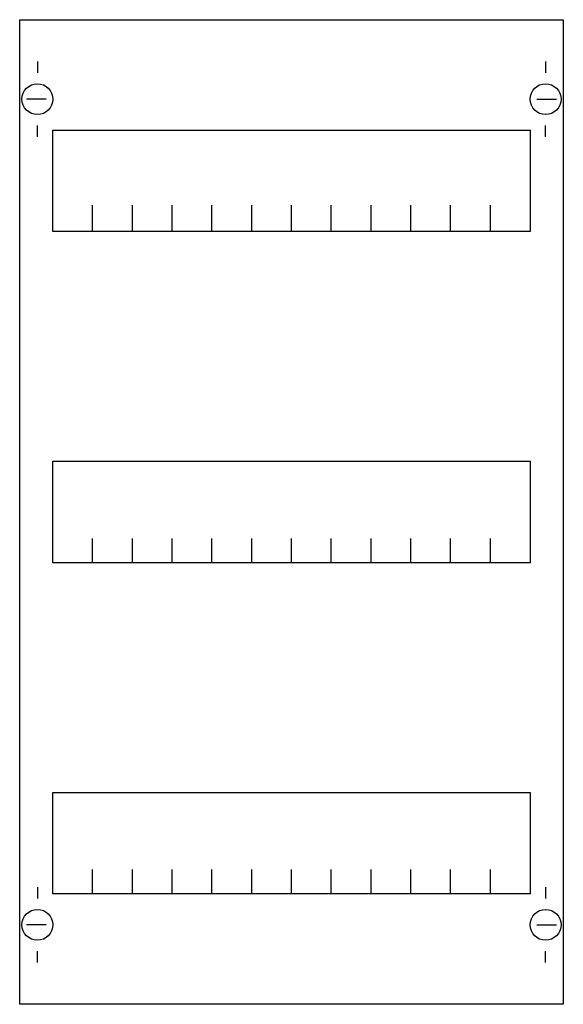
# Model space of a CAD drawing. Extents: x 0.2 to 24.8, y 0.2 to 44.8.
import ezdxf

# ---------------------------------------------------------------- set-up
doc = ezdxf.new("R2010")
doc.units = 0
doc.header["$MEASUREMENT"] = 0
doc.layers.get('0').update_dxf_attribs({"linetype": 'CONTINUOUS'})
doc.layers.add('1', color=7, linetype='CONTINUOUS')
doc.layers.add('29', color=7, linetype='CONTINUOUS')

# ---------------------------------------------------------------- blocks, each defined once
blk = doc.blocks.new('1V00-150')
at = {"layer": '1', "color": 7, "linetype": 'CONTINUOUS'}
for p, q in [((1, 42.9), (1, 42.4)), ((24, 42.9), (24, 42.4)), ((1.4, 41.2), (0.5, 41.2)), ((23.6, 41.2), (24.5, 41.2)), ((1, 39.5), (1, 40)), ((24, 39.5), (24, 40)), ((1, 5.5), (1, 5)), ((24, 5.5), (24, 5)), ((1.4, 3.8), (0.5, 3.8)), ((23.6, 3.8), (24.5, 3.8)), ((1, 2.1), (1, 2.6)), ((24, 2.1), (24, 2.6))]:
    blk.add_line(p, q, dxfattribs=at)
for points in [[(24.8, 44.8), (24.8, 0.2), (0.2, 0.2), (0.2, 44.8)], [(23.3, 39.8), (23.3, 35.2), (1.7, 35.2), (1.7, 39.8)], [(23.3, 24.8), (23.3, 20.2), (1.7, 20.2), (1.7, 24.8)], [(23.3, 9.8), (23.3, 5.2), (1.7, 5.2), (1.7, 9.8)]]:
    blk.add_lwpolyline(points, close=True, dxfattribs=at)
for points in [[(3.5, 35.3), (3.5, 36.4)], [(3.5, 35.3), (3.5, 36.4)], [(3.5, 35.2), (3.5, 36.3)], [(5.3, 35.3), (5.3, 36.4), (5.3, 36.4)], [(5.3, 35.3), (5.3, 36.4), (5.3, 36.4)], [(5.3, 35.2), (5.3, 36.3), (5.3, 36.3)], [(7.1, 35.3), (7.1, 36.4)], [(7.1, 35.3), (7.1, 36.4)], [(7.1, 35.2), (7.1, 36.3)], [(8.9, 35.3), (8.9, 36.4)], [(8.9, 35.3), (8.9, 36.4)], [(8.9, 35.2), (8.9, 36.3)], [(10.7, 35.3), (10.7, 36.4)], [(10.7, 35.3), (10.7, 36.4)], [(10.7, 35.2), (10.7, 36.3)], [(12.5, 35.3), (12.5, 36.4)], [(12.5, 35.3), (12.5, 36.4)], [(12.5, 35.2), (12.5, 36.3)], [(14.3, 35.3), (14.3, 36.4)], [(14.3, 35.3), (14.3, 36.4)], [(14.3, 35.2), (14.3, 36.3)], [(16.1, 35.3), (16.1, 36.4)], [(16.1, 35.3), (16.1, 36.4)], [(16.1, 35.2), (16.1, 36.3)], [(17.9, 35.3), (17.9, 36.4)], [(17.9, 35.3), (17.9, 36.4)], [(17.9, 35.2), (17.9, 36.3)], [(19.7, 35.3), (19.7, 36.4)], [(19.7, 35.3), (19.7, 36.4)], [(19.7, 35.2), (19.7, 36.3)], [(21.5, 35.3), (21.5, 36.4)], [(21.5, 35.3), (21.5, 36.4)], [(21.5, 35.2), (21.5, 36.3)], [(3.5, 20.2), (3.5, 21.3)], [(5.3, 20.2), (5.3, 21.3), (5.3, 21.3)], [(7.1, 20.2), (7.1, 21.3)], [(8.9, 20.2), (8.9, 21.3)], [(10.7, 20.2), (10.7, 21.3)], [(12.5, 20.2), (12.5, 21.3)], [(14.3, 20.2), (14.3, 21.3)], [(16.1, 20.2), (16.1, 21.3)], [(17.9, 20.2), (17.9, 21.3)], [(19.7, 20.2), (19.7, 21.3)], [(21.5, 20.2), (21.5, 21.3)], [(3.5, 5.2), (3.5, 6.3)], [(5.3, 5.2), (5.3, 6.3), (5.3, 6.3)], [(7.1, 5.2), (7.1, 6.3)], [(8.9, 5.2), (8.9, 6.3)], [(10.7, 5.2), (10.7, 6.3)], [(12.5, 5.2), (12.5, 6.3)], [(14.3, 5.2), (14.3, 6.3)], [(16.1, 5.2), (16.1, 6.3)], [(17.9, 5.2), (17.9, 6.3)], [(19.7, 5.2), (19.7, 6.3)], [(21.5, 5.2), (21.5, 6.3)]]:
    blk.add_lwpolyline(points, dxfattribs=at)
for centre in [(1, 41.2), (24, 41.2), (1, 3.8), (24, 3.8)]:
    blk.add_circle(centre, 0.7, dxfattribs=at)
at = {"layer": '29', "color": 7, "linetype": 'CONTINUOUS'}
for points in [[(24.8, 44.8), (24.8, 0.2), (0.2, 0.2), (0.2, 44.8)], [(23.3, 39.8), (23.3, 35.2), (1.7, 35.2), (1.7, 39.8)], [(23.3, 24.8), (23.3, 20.2), (1.7, 20.2), (1.7, 24.8)], [(23.3, 9.8), (23.3, 5.2), (1.7, 5.2), (1.7, 9.8)]]:
    blk.add_lwpolyline(points, close=True, dxfattribs=at)
for points in [[(3.5, 35.3), (3.5, 36.4)], [(3.5, 35.3), (3.5, 36.4)], [(3.5, 35.2), (3.5, 36.3)], [(5.3, 35.3), (5.3, 36.4), (5.3, 36.4)], [(5.3, 35.3), (5.3, 36.4), (5.3, 36.4)], [(5.3, 35.2), (5.3, 36.3), (5.3, 36.3)], [(7.1, 35.3), (7.1, 36.4)], [(7.1, 35.3), (7.1, 36.4)], [(7.1, 35.2), (7.1, 36.3)], [(8.9, 35.3), (8.9, 36.4)], [(8.9, 35.3), (8.9, 36.4)], [(8.9, 35.2), (8.9, 36.3)], [(10.7, 35.3), (10.7, 36.4)], [(10.7, 35.3), (10.7, 36.4)], [(10.7, 35.2), (10.7, 36.3)], [(12.5, 35.3), (12.5, 36.4)], [(12.5, 35.3), (12.5, 36.4)], [(12.5, 35.2), (12.5, 36.3)], [(14.3, 35.3), (14.3, 36.4)], [(14.3, 35.3), (14.3, 36.4)], [(14.3, 35.2), (14.3, 36.3)], [(16.1, 35.3), (16.1, 36.4)], [(16.1, 35.3), (16.1, 36.4)], [(16.1, 35.2), (16.1, 36.3)], [(17.9, 35.3), (17.9, 36.4)], [(17.9, 35.3), (17.9, 36.4)], [(17.9, 35.2), (17.9, 36.3)], [(19.7, 35.3), (19.7, 36.4)], [(19.7, 35.3), (19.7, 36.4)], [(19.7, 35.2), (19.7, 36.3)], [(21.5, 35.3), (21.5, 36.4)], [(21.5, 35.3), (21.5, 36.4)], [(21.5, 35.2), (21.5, 36.3)], [(3.5, 20.2), (3.5, 21.3)], [(5.3, 20.2), (5.3, 21.3), (5.3, 21.3)], [(7.1, 20.2), (7.1, 21.3)], [(8.9, 20.2), (8.9, 21.3)], [(10.7, 20.2), (10.7, 21.3)], [(12.5, 20.2), (12.5, 21.3)], [(14.3, 20.2), (14.3, 21.3)], [(16.1, 20.2), (16.1, 21.3)], [(17.9, 20.2), (17.9, 21.3)], [(19.7, 20.2), (19.7, 21.3)], [(21.5, 20.2), (21.5, 21.3)], [(3.5, 5.2), (3.5, 6.3)], [(5.3, 5.2), (5.3, 6.3), (5.3, 6.3)], [(7.1, 5.2), (7.1, 6.3)], [(8.9, 5.2), (8.9, 6.3)], [(10.7, 5.2), (10.7, 6.3)], [(12.5, 5.2), (12.5, 6.3)], [(14.3, 5.2), (14.3, 6.3)], [(16.1, 5.2), (16.1, 6.3)], [(17.9, 5.2), (17.9, 6.3)], [(19.7, 5.2), (19.7, 6.3)], [(21.5, 5.2), (21.5, 6.3)]]:
    blk.add_lwpolyline(points, dxfattribs=at)

msp = doc.modelspace()

# ---------------------------------------------------------------- block references
msp.add_blockref('1V00-150', (0, 0))

doc.saveas('drawing.dxf')
